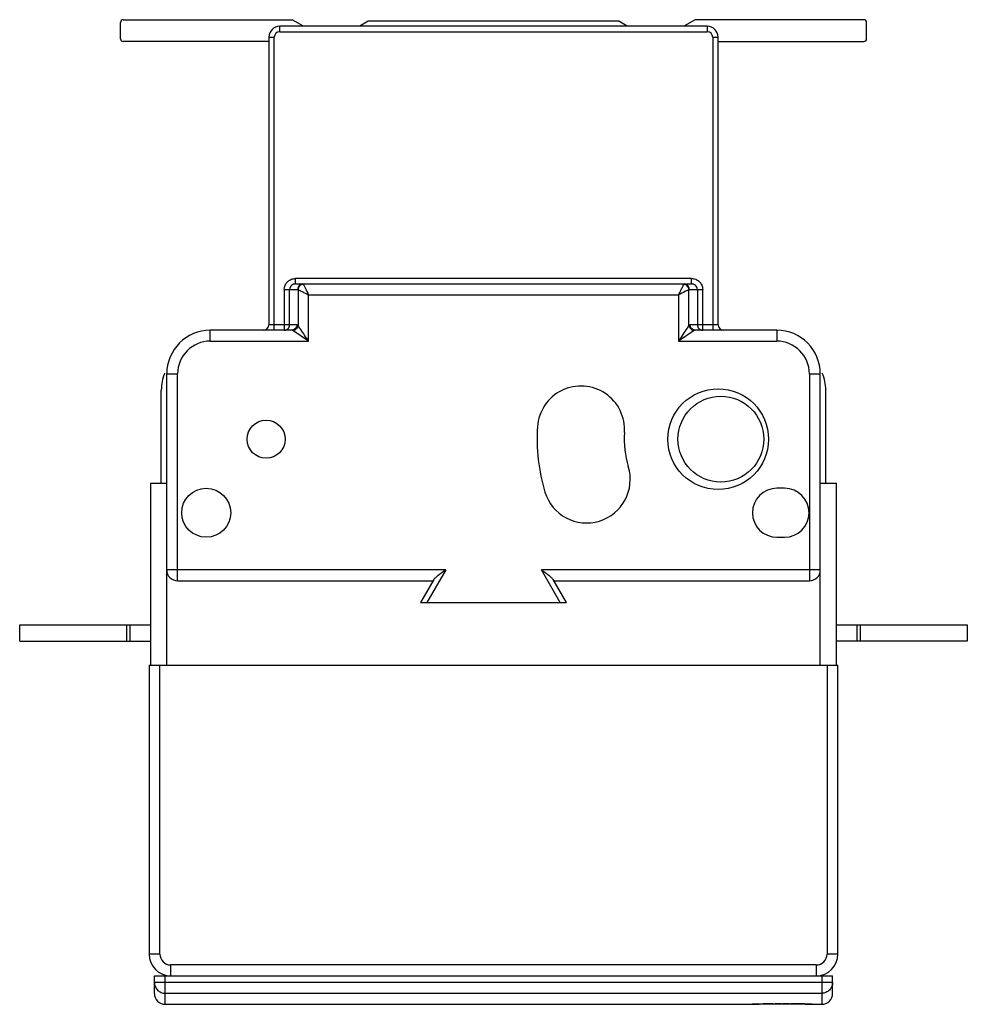
# Model space of a CAD drawing. Units: millimetres. Extents: x 26 to 200, y 65 to 246.
import ezdxf

# ---------------------------------------------------------------- set-up
doc = ezdxf.new("R2010")
doc.units = ezdxf.units.MM
doc.header["$LTSCALE"] = 20.188661
doc.layers.get('0').update_dxf_attribs({"linetype": 'CONTINUOUS'})

msp = doc.modelspace()

# ---------------------------------------------------------------- linework, layer by layer
at = {"color": 7}
for p, q in [((44.03, 242.1), (44.03, 245.1)), ((44.53, 245.6), (75.53, 245.6)), ((73.28, 243.4), (73.28, 244.4)), ((151.78, 244.4), (73.28, 244.4)), ((77.61, 244.4), (75.53, 245.6)), ((89.53, 245.3), (87.97, 244.4)), ((135.53, 245.3), (89.53, 245.3)), ((137.09, 244.4), (135.53, 245.3)), ((149.53, 245.6), (147.45, 244.4)), ((180.53, 245.6), (149.53, 245.6)), ((151.78, 244.4), (151.78, 243.4)), ((181.03, 242.1), (181.03, 245.1)), ((71.28, 242.4), (71.28, 189.6)), ((71.28, 242.4), (72.28, 242.4)), ((72.28, 188.6), (72.28, 242.4)), ((73.28, 243.4), (151.78, 243.4)), ((152.78, 242.4), (152.78, 188.6)), ((152.78, 242.4), (153.78, 242.4)), ((153.78, 189.6), (153.78, 242.4)), ((71.28, 241.6), (44.53, 241.6)), ((153.78, 241.6), (180.53, 241.6)), ((76.19, 197.1), (76.19, 198.1)), ((148.87, 198.1), (76.19, 198.1)), ((76.19, 197.1), (148.87, 197.1)), ((148.87, 197.1), (148.87, 198.1)), ((74.12, 196.1), (74.12, 188.6)), ((74.12, 196.1), (76.56, 196.1)), ((75.08, 189.6), (75.08, 196.1)), ((76.63, 196.07), (76.63, 189.5)), ((148.42, 189.5), (148.42, 196.07)), ((148.49, 196.1), (150.94, 196.1)), ((149.97, 196.1), (149.97, 189.6)), ((150.94, 188.6), (150.94, 196.1)), ((78.56, 186.6), (78.56, 195.1)), ((78.56, 195.1), (146.49, 195.1)), ((146.49, 195.1), (146.49, 186.6)), ((60.53, 186.6), (60.53, 188.6)), ((75.46, 188.6), (60.53, 188.6)), ((76.42, 189.6), (71.28, 189.6)), ((78.56, 186.6), (75.66, 188.53)), ((149.39, 188.53), (146.49, 186.6)), ((153.78, 189.6), (148.63, 189.6)), ((164.53, 188.6), (149.6, 188.6)), ((164.53, 188.6), (164.53, 186.6)), ((60.53, 186.6), (78.56, 186.6)), ((146.49, 186.6), (164.53, 186.6)), ((52.53, 127.1), (52.53, 180.6)), ((52.53, 180.6), (54.53, 180.6)), ((54.53, 142.6), (54.53, 180.6)), ((170.53, 180.6), (172.53, 180.6)), ((170.53, 180.6), (170.53, 142.6)), ((172.53, 127.1), (172.53, 180.6)), ((51.53, 160.55), (51.53, 177.6)), ((173.53, 160.55), (173.53, 177.6)), ((49.53, 160.55), (49.53, 127.1)), ((49.53, 160.55), (52.53, 160.55)), ((165.98, 159.6), (164.58, 159.6)), ((172.53, 160.55), (175.53, 160.55)), ((175.53, 127.1), (175.53, 160.55)), ((164.58, 150.6), (165.98, 150.6)), ((103.75, 144.6), (52.53, 144.6)), ((103.75, 144.6), (100.28, 138.6)), ((172.53, 144.6), (121.31, 144.6)), ((124.77, 138.6), (121.31, 144.6)), ((101.59, 142.87), (99.13, 138.6)), ((125.93, 138.6), (123.46, 142.87)), ((54.53, 142.6), (101.44, 142.6)), ((123.62, 142.6), (170.53, 142.6)), ((99.13, 138.6), (125.93, 138.6)), ((25.53, 131.55), (25.53, 134.55)), ((25.53, 134.55), (49.53, 134.55)), ((45.11, 134.55), (45.11, 131.55)), ((45.82, 131.55), (45.82, 134.55)), ((175.53, 134.55), (199.53, 134.55)), ((179.23, 134.55), (179.23, 131.55)), ((179.94, 131.55), (179.94, 134.55)), ((199.53, 134.55), (199.53, 131.55)), ((25.53, 131.55), (49.53, 131.55)), ((199.53, 131.55), (175.53, 131.55)), ((49.28, 127.1), (49.28, 74.1)), ((49.28, 127.1), (175.78, 127.1)), ((51.28, 74.1), (51.28, 127.1)), ((173.78, 127.1), (173.78, 74.1)), ((175.78, 74.1), (175.78, 127.1)), ((51.28, 74.1), (49.28, 74.1)), ((175.78, 74.1), (173.78, 74.1)), ((171.78, 72.1), (53.28, 72.1)), ((53.28, 70.1), (53.28, 72.1)), ((171.78, 72.1), (171.78, 70.1)), ((50.26, 70.1), (174.79, 70.1)), ((50.26, 66.87), (50.26, 70.1)), ((174.79, 68.89), (50.26, 68.89)), ((52.26, 64.87), (52.26, 70.1)), ((172.79, 70.1), (172.79, 64.87)), ((174.79, 66.87), (174.79, 70.1)), ((52.26, 66.9), (172.79, 66.9)), ((52.26, 64.87), (160.63, 64.87)), ((160.59, 64.91), (161.25, 64.92)), ((161.29, 64.92), (161.43, 64.93)), ((163, 64.95), (164.86, 64.96)), ((163.9, 64.96), (164.27, 64.96)), ((164.86, 64.96), (166.15, 64.96)), ((165.39, 64.97), (165.53, 64.97)), ((165.53, 64.97), (165.66, 64.97)), ((165.53, 64.88), (165.53, 64.96)), ((166.15, 64.96), (168.03, 64.95)), ((166.79, 64.96), (167.15, 64.96)), ((168.03, 64.95), (169.33, 64.93)), ((169.63, 64.93), (169.76, 64.92)), ((170.43, 64.87), (172.79, 64.87))]:
    msp.add_line(p, q, dxfattribs=at)
for points in [[(160.14, 64.89), (160.15, 64.89), (160.23, 64.89), (160.38, 64.9), (160.59, 64.91)], [(161.25, 64.92), (162.3, 64.94), (163, 64.95)], [(169.33, 64.93), (170.18, 64.91), (170.47, 64.91), (170.68, 64.9), (170.82, 64.89), (170.9, 64.89), (170.91, 64.89)]]:
    msp.add_lwpolyline(points, dxfattribs=at)
for centre, radius in [((153.78, 168.6), 9.25), ((154.28, 168.6), 7.88), ((70.78, 168.6), 3.5), ((59.78, 155.1), 4.5)]:
    msp.add_circle(centre, radius, dxfattribs=at)
for centre, radius, start, end in [((44.53, 245.1), 0.5, 90, 180), ((73.28, 242.4), 2, 90, 180), ((151.78, 242.4), 2, 0, 90), ((180.53, 245.1), 0.5, 0, 90), ((73.28, 242.4), 1, 90, 180), ((151.78, 242.4), 1, 0, 90), ((44.53, 242.1), 0.5, 180, 270), ((180.53, 242.1), 0.5, 270, 360), ((60.53, 180.6), 8, 90, 180), ((70.28, 189.6), 1, 270, 360), ((154.78, 189.6), 1, 180, 270), ((164.53, 180.6), 8, 0, 90), ((60.53, 180.6), 6, 90, 180), ((164.53, 180.6), 6, 0, 90), ((59.53, 177.6), 8, 157.1132, 180), ((165.53, 177.6), 8, 0, 22.8866), ((128.59, 170.36), 8, 356, 176), ((153.78, 168.6), 33.25, 176, 197), ((153.78, 168.6), 17.25, 176, 197), ((129.63, 161.22), 8, 197, 17), ((164.58, 155.1), 4.5, 90, 270), ((165.98, 155.1), 4.5, 270, 90), ((54.53, 144.6), 2, 180, 270), ((170.53, 144.6), 2, 270, 360), ((53.28, 74.1), 4, 180, 270), ((53.28, 74.1), 2, 180, 270), ((171.78, 74.1), 4, 270, 360), ((171.78, 74.1), 2, 270, 360), ((52.26, 66.87), 2, 180, 270), ((172.79, 66.87), 2, 270, 360), ((165.07, -116.81), 181.77, 90.3675, 91.1471), ((165.53, -166.93), 231.9, 90.0341, 90.3123), ((165.52, -167.1), 232.06, 89.6872, 89.9661), ((165.79, -131.79), 196.76, 88.8826, 89.6047)]:
    msp.add_arc(centre, radius, start, end, dxfattribs=at)
for points, knots in [([(74.12, 196.1), (74.12, 196.36), (74.23, 196.9), (74.7, 197.56), (75.39, 198), (75.92, 198.1), (76.19, 198.1)], [0, 0, 0, 0, 0.249915, 0.499835, 0.749849, 1, 1, 1, 1]), ([(76.19, 197.1), (76.05, 197.1), (75.78, 197.05), (75.41, 196.85), (75.15, 196.52), (75.08, 196.24), (75.08, 196.1)], [0, 0, 0, 0, 0.247603, 0.497224, 0.747719, 1, 1, 1, 1]), ([(77.53, 197.1), (77.4, 197.1), (77.14, 197.05), (76.82, 196.82), (76.61, 196.49), (76.56, 196.23), (76.56, 196.1)], [0, 0, 0, 0, 0.245981, 0.494338, 0.746011, 1, 1, 1, 1]), ([(77.6, 197.03), (77.35, 197.02), (76.87, 196.79), (76.65, 196.31), (76.63, 196.07)], [0, 0, 0, 0, 0.499998, 1, 1, 1, 1]), ([(77.53, 197.1), (77.53, 197.1), (77.57, 197.09), (77.58, 197.06), (77.6, 197.03)], [0, 0, 0, 0, 0.179959, 1, 1, 1, 1]), ([(77.6, 197.03), (77.65, 196.94), (77.78, 196.69), (78.1, 196.05), (78.36, 195.49), (78.56, 195.1)], [0, 0, 0, 0, 0.14942, 0.386824, 1, 1, 1, 1]), ([(147.46, 197.03), (147.33, 196.78), (147.11, 196.35), (146.79, 195.7), (146.6, 195.31), (146.49, 195.1)], [0, 0, 0, 0, 0.385871, 0.679757, 1, 1, 1, 1]), ([(147.53, 197.1), (147.52, 197.1), (147.49, 197.09), (147.47, 197.06), (147.46, 197.03)], [0, 0, 0, 0, 0.179848, 1, 1, 1, 1]), ([(148.42, 196.07), (148.41, 196.31), (148.18, 196.79), (147.7, 197.02), (147.46, 197.03)], [0, 0, 0, 0, 0.499982, 1, 1, 1, 1]), ([(148.49, 196.1), (148.49, 196.23), (148.44, 196.49), (148.23, 196.82), (147.91, 197.05), (147.65, 197.1), (147.53, 197.1)], [0, 0, 0, 0, 0.253986, 0.505656, 0.75401, 1, 1, 1, 1]), ([(148.87, 198.1), (149.13, 198.1), (149.67, 198), (150.35, 197.56), (150.83, 196.9), (150.94, 196.36), (150.94, 196.1)], [0, 0, 0, 0, 0.250151, 0.500165, 0.750086, 1, 1, 1, 1]), ([(149.97, 196.1), (149.97, 196.24), (149.9, 196.52), (149.64, 196.85), (149.28, 197.05), (149, 197.1), (148.87, 197.1)], [0, 0, 0, 0, 0.252115, 0.502476, 0.752162, 1, 1, 1, 1]), ([(76.63, 196.07), (76.62, 196.07), (76.61, 196.09), (76.58, 196.1), (76.56, 196.1)], [0, 0, 0, 0, 0.289235, 1, 1, 1, 1]), ([(76.63, 196.07), (76.88, 195.94), (77.32, 195.72), (77.96, 195.4), (78.36, 195.21), (78.56, 195.1)], [0, 0, 0, 0, 0.385876, 0.679755, 1, 1, 1, 1]), ([(148.42, 196.07), (148.33, 196.01), (148.08, 195.89), (147.44, 195.56), (146.89, 195.3), (146.49, 195.1)], [0, 0, 0, 0, 0.149433, 0.386831, 1, 1, 1, 1]), ([(148.49, 196.1), (148.49, 196.1), (148.46, 196.1), (148.44, 196.08), (148.42, 196.07)], [0, 0, 0, 0, 0.224644, 1, 1, 1, 1]), ([(74.12, 188.6), (74.24, 188.6), (74.5, 188.65), (74.82, 188.88), (75.03, 189.21), (75.08, 189.47), (75.08, 189.6)], [0, 0, 0, 0, 0.245984, 0.494339, 0.74601, 1, 1, 1, 1]), ([(76.42, 189.6), (76.42, 189.48), (76.37, 189.21), (76.16, 188.88), (75.83, 188.65), (75.58, 188.6), (75.46, 188.6)], [0, 0, 0, 0, 0.243964, 0.505657, 0.763773, 1, 1, 1, 1]), ([(75.66, 188.53), (75.65, 188.54), (75.58, 188.58), (75.51, 188.6), (75.46, 188.6)], [0, 0, 0, 0, 0.268664, 1, 1, 1, 1]), ([(76.63, 189.5), (76.61, 189.26), (76.39, 188.77), (75.91, 188.55), (75.66, 188.53)], [0, 0, 0, 0, 0.499989, 1, 1, 1, 1]), ([(76.63, 189.5), (76.61, 189.51), (76.56, 189.57), (76.48, 189.6), (76.42, 189.6)], [0, 0, 0, 0, 0.28922, 1, 1, 1, 1]), ([(78.56, 186.6), (78.38, 186.87), (77.74, 187.84), (77.09, 188.8), (76.63, 189.5)], [0, 0, 0, 0, 0.28274, 1, 1, 1, 1]), ([(148.42, 189.5), (148.37, 189.42), (148.25, 189.24), (147.88, 188.68), (147.29, 187.79), (146.76, 187.01), (146.49, 186.6)], [0, 0, 0, 0, 0.080937, 0.188786, 0.578167, 1, 1, 1, 1]), ([(148.63, 189.6), (148.61, 189.6), (148.54, 189.59), (148.47, 189.54), (148.42, 189.5)], [0, 0, 0, 0, 0.224646, 1, 1, 1, 1]), ([(148.42, 189.5), (148.44, 189.25), (148.67, 188.77), (149.15, 188.55), (149.39, 188.53)], [0, 0, 0, 0, 0.503364, 1, 1, 1, 1]), ([(149.6, 188.6), (149.48, 188.6), (149.22, 188.65), (148.89, 188.88), (148.68, 189.21), (148.63, 189.48), (148.63, 189.6)], [0, 0, 0, 0, 0.236227, 0.494343, 0.756036, 1, 1, 1, 1]), ([(149.6, 188.6), (149.58, 188.6), (149.51, 188.59), (149.44, 188.56), (149.39, 188.53)], [0, 0, 0, 0, 0.238662, 1, 1, 1, 1]), ([(149.97, 189.6), (149.97, 189.47), (150.02, 189.21), (150.24, 188.88), (150.56, 188.65), (150.81, 188.6), (150.94, 188.6)], [0, 0, 0, 0, 0.253989, 0.50566, 0.754016, 1, 1, 1, 1]), ([(103.75, 144.6), (103.54, 144.45), (103.13, 144.16), (102.63, 143.79), (102.25, 143.5), (101.99, 143.29), (101.76, 143.08), (101.63, 142.94), (101.59, 142.87)], [0, 0, 0, 0, 0.273851, 0.542303, 0.671834, 0.7953, 0.908058, 1, 1, 1, 1]), ([(123.46, 142.87), (123.42, 142.94), (123.29, 143.08), (123.07, 143.29), (122.8, 143.5), (122.42, 143.79), (121.92, 144.16), (121.51, 144.45), (121.31, 144.6)], [0, 0, 0, 0, 0.091942, 0.2047, 0.328166, 0.457697, 0.726149, 1, 1, 1, 1]), ([(50.26, 68.89), (50.26, 68.63), (50.37, 68.11), (50.81, 67.45), (51.48, 67), (52, 66.9), (52.26, 66.9)], [0, 0, 0, 0, 0.249339, 0.499022, 0.749278, 1, 1, 1, 1]), ([(174.79, 68.89), (174.79, 68.63), (174.69, 68.11), (174.24, 67.45), (173.58, 67), (173.05, 66.9), (172.79, 66.9)], [0, 0, 0, 0, 0.249339, 0.499022, 0.749278, 1, 1, 1, 1]), ([(160.62, 64.87), (160.51, 64.87), (160.31, 64.87), (160.17, 64.87), (159.99, 64.88), (160.08, 64.89), (160.11, 64.89)], [0, 0, 0, 0, 0.494737, 0.791779, 0.883563, 1, 1, 1, 1]), ([(160.11, 64.89), (160.25, 64.9), (160.64, 64.91), (161.04, 64.92), (161.29, 64.92)], [0, 0, 0, 0, 0.356668, 1, 1, 1, 1]), ([(165.53, 64.88), (164.57, 64.88), (162.94, 64.88), (161.3, 64.87), (160.63, 64.87)], [0, 0, 0, 0, 0.586667, 1, 1, 1, 1]), ([(170.42, 64.87), (169.75, 64.87), (168.12, 64.88), (166.48, 64.88), (165.53, 64.88)], [0, 0, 0, 0, 0.413529, 1, 1, 1, 1]), ([(169.76, 64.92), (170.02, 64.92), (170.41, 64.91), (170.81, 64.9), (170.95, 64.89)], [0, 0, 0, 0, 0.642698, 1, 1, 1, 1]), ([(170.95, 64.89), (170.97, 64.89), (171.07, 64.88), (170.89, 64.87), (170.74, 64.87), (170.54, 64.87), (170.43, 64.87)], [0, 0, 0, 0, 0.116689, 0.208345, 0.505323, 1, 1, 1, 1])]:
    msp.add_open_spline(points, degree=3, knots=knots, dxfattribs=at)

doc.saveas('drawing.dxf')
